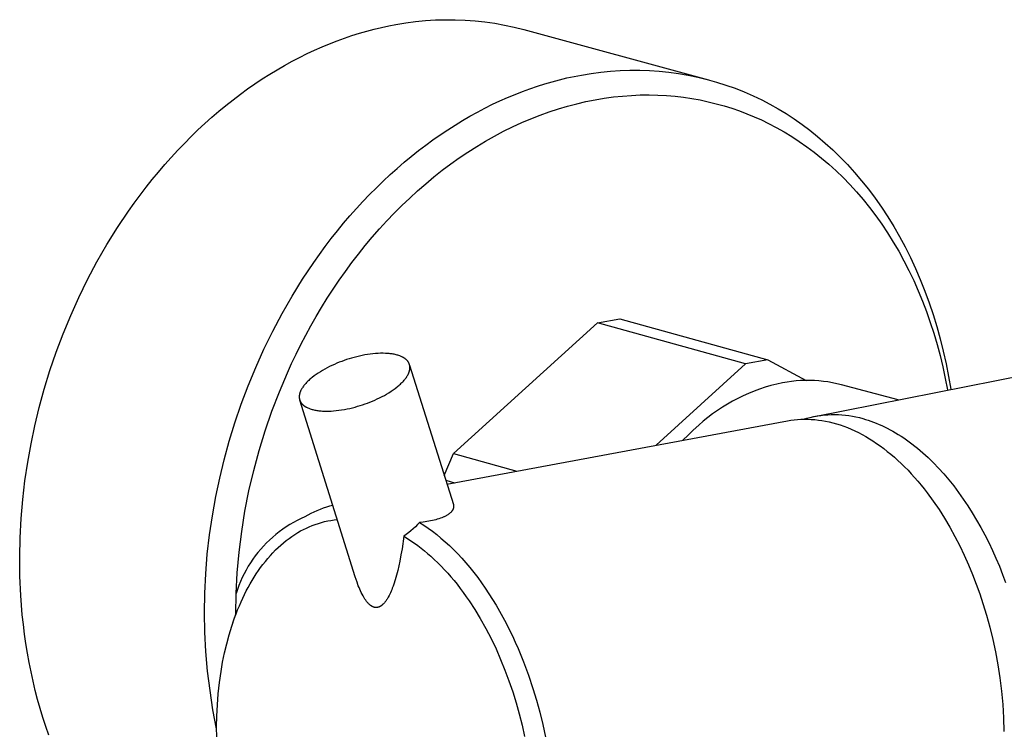
# Model space of a CAD drawing. Units: millimetres. Extents: x -724 to 447, y -1478 to 1497.
# Drawn here: x -724 to -653, y -1255 to -1204 of the extents above; entities that cross this region are included whole.
import ezdxf

# ---------------------------------------------------------------- set-up
doc = ezdxf.new("R2010")
doc.units = ezdxf.units.MM
doc.header["$MEASUREMENT"] = 0
doc.layers.add('Default', color=7, linetype='Continuous', true_color=0x000000)

msp = doc.modelspace()

# ---------------------------------------------------------------- linework, layer by layer
at = {"layer": 'Default', "color": 7, "true_color": 0xffffff}
for p, q in [((-695.841, -1203.933), (-695.132, -1203.839)), ((-695.132, -1203.839), (-694.42, -1203.77)), ((-694.42, -1203.77), (-693.706, -1203.725)), ((-693.706, -1203.725), (-692.992, -1203.704)), ((-692.992, -1203.704), (-692.277, -1203.708)), ((-692.277, -1203.708), (-691.562, -1203.736)), ((-691.562, -1203.736), (-690.849, -1203.789)), ((-690.849, -1203.789), (-690.138, -1203.866)), ((-690.138, -1203.866), (-689.43, -1203.967)), ((-699.182, -1204.683), (-698.649, -1204.529)), ((-698.649, -1204.529), (-698.119, -1204.389)), ((-698.119, -1204.389), (-697.592, -1204.263)), ((-697.592, -1204.263), (-697.067, -1204.151)), ((-697.067, -1204.151), (-696.546, -1204.051)), ((-696.546, -1204.051), (-695.841, -1203.933)), ((-689.43, -1203.967), (-688.726, -1204.093)), ((-688.726, -1204.093), (-688.027, -1204.242)), ((-688.027, -1204.242), (-687.333, -1204.415)), ((-687.333, -1204.415), (-674.028, -1208.031)), ((-701.33, -1205.437), (-700.791, -1205.227)), ((-700.791, -1205.227), (-700.253, -1205.031)), ((-700.253, -1205.031), (-699.717, -1204.85)), ((-699.717, -1204.85), (-699.182, -1204.683)), ((-702.95, -1206.153), (-702.41, -1205.9)), ((-702.41, -1205.9), (-701.87, -1205.661)), ((-701.87, -1205.661), (-701.33, -1205.437)), ((-704.568, -1206.999), (-704.03, -1206.702)), ((-704.03, -1206.702), (-703.49, -1206.42)), ((-703.49, -1206.42), (-702.95, -1206.153)), ((-705.641, -1207.635), (-705.105, -1207.31)), ((-705.105, -1207.31), (-704.568, -1206.999)), ((-681.788, -1207.48), (-681.089, -1207.408)), ((-681.089, -1207.408), (-680.388, -1207.361)), ((-680.388, -1207.361), (-679.686, -1207.337)), ((-679.686, -1207.337), (-678.983, -1207.338)), ((-678.983, -1207.338), (-678.281, -1207.363)), ((-678.281, -1207.363), (-677.58, -1207.411)), ((-677.58, -1207.411), (-676.881, -1207.484)), ((-706.705, -1208.329), (-706.174, -1207.975)), ((-706.174, -1207.975), (-705.641, -1207.635)), ((-685.816, -1208.33), (-685.283, -1208.175)), ((-685.283, -1208.175), (-684.752, -1208.035)), ((-684.752, -1208.035), (-684.224, -1207.908)), ((-684.224, -1207.908), (-683.698, -1207.794)), ((-683.698, -1207.794), (-683.176, -1207.694)), ((-683.176, -1207.694), (-682.484, -1207.575)), ((-682.484, -1207.575), (-681.788, -1207.48)), ((-676.881, -1207.484), (-676.185, -1207.58)), ((-676.185, -1207.58), (-675.493, -1207.701)), ((-675.493, -1207.701), (-674.805, -1207.844)), ((-674.805, -1207.844), (-674.123, -1208.012)), ((-674.123, -1208.012), (-673.446, -1208.202)), ((-707.757, -1209.08), (-707.232, -1208.698)), ((-707.232, -1208.698), (-706.705, -1208.329)), ((-687.967, -1209.089), (-687.428, -1208.878)), ((-687.428, -1208.878), (-686.889, -1208.681)), ((-686.889, -1208.681), (-686.352, -1208.498)), ((-686.352, -1208.498), (-685.816, -1208.33)), ((-673.446, -1208.202), (-672.777, -1208.416)), ((-672.777, -1208.416), (-672.115, -1208.652)), ((-672.115, -1208.652), (-671.462, -1208.911)), ((-708.795, -1209.886), (-708.278, -1209.476)), ((-708.278, -1209.476), (-707.757, -1209.08)), ((-689.59, -1209.809), (-689.049, -1209.554)), ((-689.049, -1209.554), (-688.508, -1209.314)), ((-688.508, -1209.314), (-687.967, -1209.089)), ((-682.852, -1209.608), (-682.193, -1209.476)), ((-682.193, -1209.476), (-681.535, -1209.366)), ((-681.535, -1209.366), (-680.881, -1209.277)), ((-680.881, -1209.277), (-680.23, -1209.209)), ((-680.23, -1209.209), (-679.584, -1209.161)), ((-679.584, -1209.161), (-678.942, -1209.135)), ((-678.942, -1209.135), (-678.306, -1209.128)), ((-678.306, -1209.128), (-677.676, -1209.142)), ((-677.676, -1209.142), (-677.052, -1209.175)), ((-677.052, -1209.175), (-676.435, -1209.227)), ((-676.435, -1209.227), (-675.825, -1209.298)), ((-675.825, -1209.298), (-675.223, -1209.387)), ((-675.223, -1209.387), (-674.629, -1209.494)), ((-674.629, -1209.494), (-674.043, -1209.619)), ((-671.462, -1208.911), (-670.818, -1209.192)), ((-670.818, -1209.192), (-670.184, -1209.495)), ((-670.184, -1209.495), (-669.598, -1209.801)), ((-709.815, -1210.746), (-709.307, -1210.31)), ((-709.307, -1210.31), (-708.795, -1209.886)), ((-690.671, -1210.362), (-690.131, -1210.078)), ((-690.131, -1210.078), (-689.59, -1209.809)), ((-685.503, -1210.349), (-684.84, -1210.132)), ((-684.84, -1210.132), (-684.177, -1209.936)), ((-684.177, -1209.936), (-683.514, -1209.761)), ((-683.514, -1209.761), (-682.852, -1209.608)), ((-674.043, -1209.619), (-673.467, -1209.761)), ((-673.467, -1209.761), (-672.899, -1209.919)), ((-672.899, -1209.919), (-672.341, -1210.093)), ((-672.341, -1210.093), (-671.793, -1210.282)), ((-671.793, -1210.282), (-671.255, -1210.486)), ((-669.598, -1209.801), (-669.014, -1210.13)), ((-669.014, -1210.13), (-668.434, -1210.482)), ((-710.317, -1211.196), (-709.815, -1210.746)), ((-692.285, -1211.3), (-691.749, -1210.973)), ((-691.749, -1210.973), (-691.211, -1210.66)), ((-691.211, -1210.66), (-690.671, -1210.362)), ((-687.485, -1211.13), (-686.826, -1210.849)), ((-686.826, -1210.849), (-686.165, -1210.588)), ((-686.165, -1210.588), (-685.503, -1210.349)), ((-671.255, -1210.486), (-670.727, -1210.705)), ((-670.727, -1210.705), (-670.209, -1210.937)), ((-670.209, -1210.937), (-669.702, -1211.182)), ((-668.434, -1210.482), (-667.858, -1210.858)), ((-667.858, -1210.858), (-667.287, -1211.257)), ((-711.305, -1212.134), (-710.814, -1211.659)), ((-710.814, -1211.659), (-710.317, -1211.196)), ((-693.35, -1211.997), (-692.819, -1211.641)), ((-692.819, -1211.641), (-692.285, -1211.3)), ((-688.793, -1211.755), (-688.141, -1211.432)), ((-688.141, -1211.432), (-687.485, -1211.13)), ((-669.702, -1211.182), (-669.141, -1211.475)), ((-669.141, -1211.475), (-668.583, -1211.79)), ((-667.287, -1211.257), (-666.722, -1211.68)), ((-666.722, -1211.68), (-666.163, -1212.128)), ((-711.789, -1212.622), (-711.305, -1212.134)), ((-694.404, -1212.752), (-693.879, -1212.368)), ((-693.879, -1212.368), (-693.35, -1211.997)), ((-690.085, -1212.462), (-689.441, -1212.099)), ((-689.441, -1212.099), (-688.793, -1211.755)), ((-668.583, -1211.79), (-668.03, -1212.125)), ((-668.03, -1212.125), (-667.481, -1212.483)), ((-666.163, -1212.128), (-665.612, -1212.599)), ((-712.738, -1213.633), (-712.267, -1213.122)), ((-712.267, -1213.122), (-711.789, -1212.622)), ((-695.444, -1213.562), (-694.926, -1213.15)), ((-694.926, -1213.15), (-694.404, -1212.752)), ((-691.354, -1213.248), (-690.723, -1212.845)), ((-690.723, -1212.845), (-690.085, -1212.462)), ((-667.481, -1212.483), (-666.938, -1212.862)), ((-666.938, -1212.862), (-666.402, -1213.263)), ((-665.612, -1212.599), (-665.069, -1213.095)), ((-665.069, -1213.095), (-664.534, -1213.614)), ((-713.201, -1214.156), (-712.738, -1213.633)), ((-695.957, -1213.988), (-695.444, -1213.562)), ((-692.597, -1214.109), (-691.979, -1213.669)), ((-691.979, -1213.669), (-691.354, -1213.248)), ((-666.402, -1213.263), (-665.872, -1213.686)), ((-665.872, -1213.686), (-665.351, -1214.131)), ((-664.534, -1213.614), (-664.009, -1214.158)), ((-713.657, -1214.689), (-713.201, -1214.156)), ((-696.969, -1214.879), (-696.465, -1214.427)), ((-696.465, -1214.427), (-695.957, -1213.988)), ((-693.808, -1215.042), (-693.207, -1214.567)), ((-693.207, -1214.567), (-692.597, -1214.109)), ((-665.351, -1214.131), (-664.837, -1214.597)), ((-664.009, -1214.158), (-663.495, -1214.726)), ((-714.545, -1215.788), (-714.105, -1215.234)), ((-714.105, -1215.234), (-713.657, -1214.689)), ((-697.466, -1215.344), (-696.969, -1214.879)), ((-694.4, -1215.533), (-693.808, -1215.042)), ((-664.837, -1214.597), (-664.333, -1215.085)), ((-664.333, -1215.085), (-663.839, -1215.595)), ((-663.495, -1214.726), (-662.993, -1215.317)), ((-714.976, -1216.352), (-714.545, -1215.788)), ((-698.443, -1216.312), (-697.958, -1215.822)), ((-697.958, -1215.822), (-697.466, -1215.344)), ((-694.983, -1216.041), (-694.4, -1215.533)), ((-663.839, -1215.595), (-663.355, -1216.126)), ((-662.993, -1215.317), (-662.502, -1215.932)), ((-662.502, -1215.932), (-662.025, -1216.57)), ((-715.398, -1216.926), (-714.976, -1216.352)), ((-698.922, -1216.814), (-698.443, -1216.312)), ((-696.118, -1217.102), (-695.556, -1216.564)), ((-695.556, -1216.564), (-694.983, -1216.041)), ((-663.355, -1216.126), (-662.883, -1216.678)), ((-662.883, -1216.678), (-662.422, -1217.25)), ((-662.025, -1216.57), (-661.561, -1217.231)), ((-715.812, -1217.509), (-715.398, -1216.926)), ((-699.858, -1217.853), (-699.394, -1217.328)), ((-699.394, -1217.328), (-698.922, -1216.814)), ((-696.669, -1217.654), (-696.118, -1217.102)), ((-662.422, -1217.25), (-661.974, -1217.842)), ((-661.561, -1217.231), (-661.112, -1217.914)), ((-716.61, -1218.699), (-715.812, -1217.509)), ((-700.315, -1218.389), (-699.858, -1217.853)), ((-697.208, -1218.22), (-696.669, -1217.654)), ((-661.974, -1217.842), (-661.539, -1218.455)), ((-661.112, -1217.914), (-660.678, -1218.62)), ((-717.368, -1219.92), (-716.61, -1218.699)), ((-700.764, -1218.936), (-700.315, -1218.389)), ((-698.252, -1219.389), (-697.736, -1218.798)), ((-697.736, -1218.798), (-697.208, -1218.22)), ((-661.539, -1218.455), (-661.118, -1219.086)), ((-660.678, -1218.62), (-660.261, -1219.346)), ((-701.636, -1220.06), (-701.204, -1219.493)), ((-701.204, -1219.493), (-700.764, -1218.936)), ((-698.755, -1219.99), (-698.252, -1219.389)), ((-661.118, -1219.086), (-660.712, -1219.737)), ((-660.261, -1219.346), (-659.86, -1220.093)), ((-718.086, -1221.168), (-717.368, -1219.92)), ((-702.059, -1220.636), (-701.636, -1220.06)), ((-699.245, -1220.602), (-698.755, -1219.99)), ((-660.712, -1219.737), (-660.32, -1220.405)), ((-659.86, -1220.093), (-659.477, -1220.86)), ((-702.473, -1221.222), (-702.059, -1220.636)), ((-699.722, -1221.224), (-699.245, -1220.602)), ((-660.32, -1220.405), (-659.945, -1221.091)), ((-659.477, -1220.86), (-659.112, -1221.646)), ((-718.762, -1222.44), (-718.086, -1221.168)), ((-703.272, -1222.418), (-702.473, -1221.222)), ((-700.186, -1221.855), (-699.722, -1221.224)), ((-659.945, -1221.091), (-659.585, -1221.794)), ((-659.112, -1221.646), (-658.765, -1222.451)), ((-700.636, -1222.494), (-700.186, -1221.855)), ((-659.585, -1221.794), (-659.242, -1222.513)), ((-719.394, -1223.73), (-718.762, -1222.44)), ((-704.032, -1223.644), (-703.272, -1222.418)), ((-701.073, -1223.141), (-700.636, -1222.494)), ((-659.242, -1222.513), (-658.916, -1223.248)), ((-658.765, -1222.451), (-658.438, -1223.273)), ((-719.982, -1225.036), (-719.394, -1223.73)), ((-704.752, -1224.898), (-704.032, -1223.644)), ((-701.496, -1223.795), (-701.073, -1223.141)), ((-658.916, -1223.248), (-658.607, -1223.997)), ((-658.438, -1223.273), (-658.131, -1224.111)), ((-702.299, -1225.119), (-701.905, -1224.454)), ((-701.905, -1224.454), (-701.496, -1223.795)), ((-658.607, -1223.997), (-658.316, -1224.759)), ((-658.131, -1224.111), (-657.844, -1224.965)), ((-720.525, -1226.354), (-719.982, -1225.036)), ((-705.428, -1226.175), (-704.752, -1224.898)), ((-702.68, -1225.788), (-702.299, -1225.119)), ((-658.316, -1224.759), (-658.044, -1225.535)), ((-657.844, -1224.965), (-657.578, -1225.834)), ((-703.046, -1226.461), (-702.68, -1225.788)), ((-682.013, -1225.567), (-692.388, -1234.976)), ((-682.013, -1225.567), (-680.417, -1225.274)), ((-671.355, -1228.53), (-682.013, -1225.567)), ((-680.417, -1225.274), (-669.757, -1228.234)), ((-658.044, -1225.535), (-657.789, -1226.322)), ((-657.578, -1225.834), (-657.333, -1226.717)), ((-721.023, -1227.679), (-720.525, -1226.354)), ((-706.062, -1227.471), (-705.428, -1226.175)), ((-703.398, -1227.138), (-703.046, -1226.461)), ((-657.789, -1226.322), (-657.554, -1227.121)), ((-703.736, -1227.816), (-703.398, -1227.138)), ((-657.554, -1227.121), (-657.337, -1227.929)), ((-657.333, -1226.717), (-657.11, -1227.612)), ((-721.476, -1229.009), (-721.023, -1227.679)), ((-706.651, -1228.783), (-706.062, -1227.471)), ((-704.06, -1228.497), (-703.736, -1227.816)), ((-699.368, -1228.008), (-699.557, -1228.057)), ((-699.176, -1227.963), (-699.368, -1228.008)), ((-698.983, -1227.921), (-699.176, -1227.963)), ((-698.789, -1227.884), (-698.983, -1227.921)), ((-698.594, -1227.851), (-698.789, -1227.884)), ((-698.401, -1227.823), (-698.594, -1227.851)), ((-698.208, -1227.8), (-698.401, -1227.823)), ((-698.018, -1227.783), (-698.208, -1227.8)), ((-697.831, -1227.77), (-698.018, -1227.783)), ((-697.647, -1227.763), (-697.831, -1227.77)), ((-697.468, -1227.761), (-697.647, -1227.763)), ((-697.294, -1227.765), (-697.468, -1227.761)), ((-697.209, -1227.769), (-697.294, -1227.765)), ((-697.126, -1227.775), (-697.209, -1227.769)), ((-697.045, -1227.782), (-697.126, -1227.775)), ((-696.965, -1227.79), (-697.045, -1227.782)), ((-696.887, -1227.8), (-696.965, -1227.79)), ((-696.811, -1227.811), (-696.887, -1227.8)), ((-696.737, -1227.823), (-696.811, -1227.811)), ((-696.665, -1227.836), (-696.737, -1227.823)), ((-696.595, -1227.851), (-696.665, -1227.836)), ((-696.527, -1227.867), (-696.595, -1227.851)), ((-696.461, -1227.885), (-696.527, -1227.867)), ((-696.398, -1227.903), (-696.461, -1227.885)), ((-696.336, -1227.923), (-696.398, -1227.903)), ((-696.277, -1227.944), (-696.336, -1227.923)), ((-696.22, -1227.966), (-696.277, -1227.944)), ((-696.166, -1227.988), (-696.22, -1227.966)), ((-696.114, -1228.012), (-696.166, -1227.988)), ((-696.064, -1228.037), (-696.114, -1228.012)), ((-696.04, -1228.05), (-696.064, -1228.037)), ((-657.337, -1227.929), (-657.14, -1228.747)), ((-657.11, -1227.612), (-656.908, -1228.518)), ((-704.37, -1229.179), (-704.06, -1228.497)), ((-701.328, -1228.72), (-701.499, -1228.807)), ((-701.155, -1228.637), (-701.328, -1228.72)), ((-700.98, -1228.558), (-701.155, -1228.637)), ((-700.805, -1228.482), (-700.98, -1228.558)), ((-700.629, -1228.411), (-700.805, -1228.482)), ((-700.455, -1228.344), (-700.629, -1228.411)), ((-700.281, -1228.281), (-700.455, -1228.344)), ((-700.106, -1228.221), (-700.281, -1228.281)), ((-699.927, -1228.164), (-700.106, -1228.221)), ((-699.743, -1228.109), (-699.927, -1228.164)), ((-699.557, -1228.057), (-699.743, -1228.109)), ((-696.017, -1228.063), (-696.04, -1228.05)), ((-695.994, -1228.077), (-696.017, -1228.063)), ((-695.972, -1228.09), (-695.994, -1228.077)), ((-695.95, -1228.104), (-695.972, -1228.09)), ((-695.929, -1228.118), (-695.95, -1228.104)), ((-695.909, -1228.132), (-695.929, -1228.118)), ((-695.889, -1228.146), (-695.909, -1228.132)), ((-695.87, -1228.161), (-695.889, -1228.146)), ((-695.851, -1228.176), (-695.87, -1228.161)), ((-695.833, -1228.191), (-695.851, -1228.176)), ((-695.815, -1228.206), (-695.833, -1228.191)), ((-695.798, -1228.221), (-695.815, -1228.206)), ((-695.782, -1228.236), (-695.798, -1228.221)), ((-695.766, -1228.252), (-695.782, -1228.236)), ((-695.751, -1228.268), (-695.766, -1228.252)), ((-695.736, -1228.284), (-695.751, -1228.268)), ((-695.722, -1228.3), (-695.736, -1228.284)), ((-695.709, -1228.316), (-695.722, -1228.3)), ((-695.696, -1228.332), (-695.709, -1228.316)), ((-695.683, -1228.349), (-695.696, -1228.332)), ((-695.672, -1228.365), (-695.683, -1228.349)), ((-695.66, -1228.382), (-695.672, -1228.365)), ((-695.649, -1228.399), (-695.66, -1228.382)), ((-695.639, -1228.416), (-695.649, -1228.399)), ((-695.63, -1228.433), (-695.639, -1228.416)), ((-695.62, -1228.45), (-695.63, -1228.433)), ((-695.612, -1228.467), (-695.62, -1228.45)), ((-695.604, -1228.485), (-695.612, -1228.467)), ((-695.596, -1228.502), (-695.604, -1228.485)), ((-695.589, -1228.52), (-695.596, -1228.502)), ((-695.582, -1228.538), (-695.589, -1228.52)), ((-695.575, -1228.557), (-695.582, -1228.538)), ((-695.57, -1228.575), (-695.575, -1228.557)), ((-695.564, -1228.594), (-695.57, -1228.575)), ((-695.559, -1228.613), (-695.564, -1228.594)), ((-695.555, -1228.633), (-695.559, -1228.613)), ((-695.558, -1228.613), (-692.409, -1238.675)), ((-695.551, -1228.652), (-695.555, -1228.633)), ((-695.548, -1228.672), (-695.551, -1228.652)), ((-695.545, -1228.692), (-695.548, -1228.672)), ((-695.542, -1228.713), (-695.545, -1228.692)), ((-695.541, -1228.733), (-695.542, -1228.713)), ((-695.539, -1228.754), (-695.541, -1228.733)), ((-695.539, -1228.775), (-695.539, -1228.754)), ((-677.805, -1234.394), (-671.355, -1228.53)), ((-669.757, -1228.234), (-671.355, -1228.53)), ((-669.757, -1228.234), (-666.984, -1229.722)), ((-657.14, -1228.747), (-656.961, -1229.573)), ((-656.908, -1228.518), (-656.728, -1229.435)), ((-721.883, -1230.339), (-721.476, -1229.009)), ((-707.195, -1230.106), (-706.651, -1228.783)), ((-704.947, -1230.544), (-704.37, -1229.179)), ((-702.442, -1229.393), (-702.578, -1229.499)), ((-702.299, -1229.289), (-702.442, -1229.393)), ((-702.149, -1229.188), (-702.299, -1229.289)), ((-701.993, -1229.088), (-702.149, -1229.188)), ((-701.833, -1228.991), (-701.993, -1229.088)), ((-701.668, -1228.898), (-701.833, -1228.991)), ((-701.499, -1228.807), (-701.668, -1228.898)), ((-695.797, -1229.496), (-695.762, -1229.443)), ((-695.762, -1229.443), (-695.73, -1229.391)), ((-695.73, -1229.391), (-695.7, -1229.34)), ((-695.7, -1229.34), (-695.673, -1229.289)), ((-695.673, -1229.289), (-695.66, -1229.264)), ((-695.66, -1229.264), (-695.648, -1229.239)), ((-695.648, -1229.239), (-695.637, -1229.214)), ((-695.637, -1229.214), (-695.626, -1229.189)), ((-695.626, -1229.189), (-695.616, -1229.164)), ((-695.616, -1229.164), (-695.607, -1229.14)), ((-695.607, -1229.14), (-695.598, -1229.116)), ((-695.598, -1229.116), (-695.59, -1229.092)), ((-695.59, -1229.092), (-695.582, -1229.068)), ((-695.582, -1229.068), (-695.575, -1229.044)), ((-695.575, -1229.044), (-695.569, -1229.02)), ((-695.569, -1229.02), (-695.563, -1228.997)), ((-695.563, -1228.997), (-695.558, -1228.974)), ((-695.558, -1228.974), (-695.554, -1228.951)), ((-695.554, -1228.951), (-695.55, -1228.928)), ((-695.55, -1228.928), (-695.546, -1228.906)), ((-695.546, -1228.906), (-695.544, -1228.883)), ((-695.544, -1228.883), (-695.542, -1228.861)), ((-695.542, -1228.861), (-695.54, -1228.839)), ((-695.54, -1228.839), (-695.539, -1228.818)), ((-695.539, -1228.796), (-695.539, -1228.775)), ((-695.539, -1228.818), (-695.539, -1228.796)), ((-666.377, -1232.309), (-650.339, -1229.132)), ((-656.728, -1229.435), (-656.57, -1230.36)), ((-707.694, -1231.438), (-707.195, -1230.106)), ((-703.214, -1230.142), (-703.252, -1230.195)), ((-703.174, -1230.089), (-703.214, -1230.142)), ((-703.132, -1230.036), (-703.174, -1230.089)), ((-703.087, -1229.982), (-703.132, -1230.036)), ((-703.04, -1229.928), (-703.087, -1229.982)), ((-702.99, -1229.874), (-703.04, -1229.928)), ((-702.938, -1229.821), (-702.99, -1229.874)), ((-702.883, -1229.767), (-702.938, -1229.821)), ((-702.826, -1229.713), (-702.883, -1229.767)), ((-702.767, -1229.659), (-702.826, -1229.713)), ((-702.706, -1229.605), (-702.767, -1229.659)), ((-702.643, -1229.552), (-702.706, -1229.605)), ((-702.578, -1229.499), (-702.643, -1229.552)), ((-696.469, -1230.192), (-696.404, -1230.139)), ((-696.404, -1230.139), (-696.341, -1230.086)), ((-696.341, -1230.086), (-696.28, -1230.032)), ((-696.28, -1230.032), (-696.221, -1229.978)), ((-696.221, -1229.978), (-696.164, -1229.924)), ((-696.164, -1229.924), (-696.11, -1229.87)), ((-696.11, -1229.87), (-696.058, -1229.816)), ((-696.058, -1229.816), (-696.008, -1229.762)), ((-696.008, -1229.762), (-695.961, -1229.708)), ((-695.961, -1229.708), (-695.916, -1229.655)), ((-695.916, -1229.655), (-695.874, -1229.601)), ((-695.874, -1229.601), (-695.834, -1229.548)), ((-695.834, -1229.548), (-695.797, -1229.496)), ((-669.523, -1230.092), (-669.933, -1230.212)), ((-669.109, -1229.985), (-669.523, -1230.092)), ((-668.691, -1229.893), (-669.109, -1229.985)), ((-668.367, -1229.836), (-668.691, -1229.893)), ((-668.041, -1229.791), (-668.367, -1229.836)), ((-667.713, -1229.757), (-668.041, -1229.791)), ((-667.385, -1229.734), (-667.713, -1229.757)), ((-667.056, -1229.722), (-667.385, -1229.734)), ((-666.727, -1229.722), (-667.056, -1229.722)), ((-666.398, -1229.732), (-666.727, -1229.722)), ((-666.069, -1229.754), (-666.398, -1229.732)), ((-665.741, -1229.787), (-666.069, -1229.754)), ((-665.415, -1229.831), (-665.741, -1229.787)), ((-665.091, -1229.886), (-665.415, -1229.831)), ((-664.768, -1229.952), (-665.091, -1229.886)), ((-664.448, -1230.029), (-664.768, -1229.952)), ((-660.35, -1231.109), (-664.448, -1230.029)), ((-656.961, -1229.573), (-656.802, -1230.406)), ((-722.247, -1231.667), (-721.883, -1230.339)), ((-705.483, -1231.938), (-704.947, -1230.544)), ((-703.511, -1230.851), (-703.512, -1230.873)), ((-703.512, -1230.873), (-703.512, -1230.894)), ((-703.509, -1230.829), (-703.511, -1230.851)), ((-703.507, -1230.807), (-703.509, -1230.829)), ((-703.504, -1230.785), (-703.507, -1230.807)), ((-703.501, -1230.762), (-703.504, -1230.785)), ((-703.497, -1230.739), (-703.501, -1230.762)), ((-703.492, -1230.716), (-703.497, -1230.739)), ((-703.487, -1230.693), (-703.492, -1230.716)), ((-703.481, -1230.67), (-703.487, -1230.693)), ((-703.475, -1230.646), (-703.481, -1230.67)), ((-703.468, -1230.622), (-703.475, -1230.646)), ((-703.46, -1230.599), (-703.468, -1230.622)), ((-703.452, -1230.574), (-703.46, -1230.599)), ((-703.443, -1230.55), (-703.452, -1230.574)), ((-703.433, -1230.526), (-703.443, -1230.55)), ((-703.423, -1230.501), (-703.433, -1230.526)), ((-703.412, -1230.476), (-703.423, -1230.501)), ((-703.401, -1230.451), (-703.412, -1230.476)), ((-703.389, -1230.426), (-703.401, -1230.451)), ((-703.376, -1230.401), (-703.389, -1230.426)), ((-703.349, -1230.35), (-703.376, -1230.401)), ((-703.319, -1230.299), (-703.349, -1230.35)), ((-703.287, -1230.247), (-703.319, -1230.299)), ((-703.252, -1230.195), (-703.287, -1230.247)), ((-697.72, -1230.972), (-697.548, -1230.885)), ((-697.548, -1230.885), (-697.38, -1230.795)), ((-697.38, -1230.795), (-697.215, -1230.701)), ((-697.215, -1230.701), (-697.054, -1230.604)), ((-697.054, -1230.604), (-696.898, -1230.504)), ((-696.898, -1230.504), (-696.749, -1230.402)), ((-696.749, -1230.402), (-696.605, -1230.298)), ((-696.605, -1230.298), (-696.469, -1230.192)), ((-671.529, -1230.827), (-671.913, -1231.014)), ((-671.138, -1230.654), (-671.529, -1230.827)), ((-670.741, -1230.493), (-671.138, -1230.654)), ((-670.34, -1230.346), (-670.741, -1230.493)), ((-669.933, -1230.212), (-670.34, -1230.346)), ((-708.148, -1232.773), (-707.694, -1231.438)), ((-703.512, -1230.894), (-703.512, -1230.915)), ((-703.512, -1230.915), (-703.512, -1230.937)), ((-703.512, -1230.937), (-703.511, -1230.957)), ((-703.511, -1230.957), (-703.509, -1230.978)), ((-703.509, -1230.978), (-703.507, -1230.998)), ((-703.507, -1230.998), (-703.504, -1231.018)), ((-703.504, -1231.018), (-703.501, -1231.038)), ((-703.501, -1231.038), (-703.497, -1231.058)), ((-703.497, -1231.058), (-703.492, -1231.077)), ((-703.492, -1231.077), (-703.488, -1231.096)), ((-703.488, -1231.096), (-703.482, -1231.115)), ((-703.482, -1231.115), (-703.477, -1231.134)), ((-703.477, -1231.134), (-703.47, -1231.152)), ((-699.482, -1243.871), (-703.471, -1231.153)), ((-703.47, -1231.152), (-703.464, -1231.171)), ((-703.464, -1231.171), (-703.456, -1231.188)), ((-703.456, -1231.188), (-703.449, -1231.206)), ((-703.449, -1231.206), (-703.441, -1231.224)), ((-703.441, -1231.224), (-703.432, -1231.241)), ((-703.432, -1231.241), (-703.423, -1231.258)), ((-703.423, -1231.258), (-703.413, -1231.275)), ((-703.413, -1231.275), (-703.403, -1231.292)), ((-703.403, -1231.292), (-703.393, -1231.309)), ((-703.393, -1231.309), (-703.381, -1231.326)), ((-703.381, -1231.326), (-703.37, -1231.342)), ((-703.37, -1231.342), (-703.357, -1231.359)), ((-703.357, -1231.359), (-703.344, -1231.375)), ((-703.344, -1231.375), (-703.331, -1231.391)), ((-703.331, -1231.391), (-703.317, -1231.408)), ((-703.317, -1231.408), (-703.302, -1231.424)), ((-703.302, -1231.424), (-703.287, -1231.439)), ((-703.287, -1231.439), (-703.272, -1231.455)), ((-703.272, -1231.455), (-703.255, -1231.471)), ((-703.255, -1231.471), (-703.238, -1231.486)), ((-703.238, -1231.486), (-703.221, -1231.501)), ((-703.221, -1231.501), (-703.203, -1231.516)), ((-703.203, -1231.516), (-703.184, -1231.531)), ((-703.184, -1231.531), (-703.165, -1231.545)), ((-703.165, -1231.545), (-703.145, -1231.56)), ((-703.145, -1231.56), (-703.125, -1231.574)), ((-703.125, -1231.574), (-703.104, -1231.588)), ((-703.104, -1231.588), (-703.082, -1231.602)), ((-699.494, -1231.637), (-699.307, -1231.585)), ((-699.307, -1231.585), (-699.124, -1231.53)), ((-699.124, -1231.53), (-698.944, -1231.472)), ((-698.944, -1231.472), (-698.769, -1231.412)), ((-698.769, -1231.412), (-698.595, -1231.349)), ((-698.595, -1231.349), (-698.42, -1231.282)), ((-698.42, -1231.282), (-698.244, -1231.211)), ((-698.244, -1231.211), (-698.068, -1231.135)), ((-698.068, -1231.135), (-697.893, -1231.056)), ((-697.893, -1231.056), (-697.72, -1230.972)), ((-672.664, -1231.425), (-673.028, -1231.649)), ((-672.292, -1231.213), (-672.664, -1231.425)), ((-671.913, -1231.014), (-672.292, -1231.213)), ((-722.565, -1232.988), (-722.247, -1231.667)), ((-705.97, -1233.35), (-705.483, -1231.938)), ((-703.082, -1231.602), (-703.06, -1231.615)), ((-703.06, -1231.615), (-703.038, -1231.629)), ((-703.038, -1231.629), (-703.014, -1231.642)), ((-703.014, -1231.642), (-702.99, -1231.655)), ((-702.99, -1231.655), (-702.941, -1231.68)), ((-702.941, -1231.68), (-702.889, -1231.704)), ((-702.889, -1231.704), (-702.834, -1231.727)), ((-702.834, -1231.727), (-702.778, -1231.749)), ((-702.778, -1231.749), (-702.719, -1231.77)), ((-702.719, -1231.77), (-702.657, -1231.79)), ((-702.657, -1231.79), (-702.594, -1231.808)), ((-702.594, -1231.808), (-702.528, -1231.826)), ((-702.528, -1231.826), (-702.46, -1231.842)), ((-702.46, -1231.842), (-702.39, -1231.857)), ((-702.39, -1231.857), (-702.318, -1231.87)), ((-702.318, -1231.87), (-702.244, -1231.883)), ((-702.244, -1231.883), (-702.168, -1231.894)), ((-702.168, -1231.894), (-702.09, -1231.904)), ((-702.09, -1231.904), (-702.01, -1231.912)), ((-702.01, -1231.912), (-701.929, -1231.919)), ((-701.929, -1231.919), (-701.845, -1231.924)), ((-701.845, -1231.924), (-701.761, -1231.929)), ((-701.761, -1231.929), (-701.587, -1231.933)), ((-701.587, -1231.933), (-701.407, -1231.931)), ((-701.407, -1231.931), (-701.224, -1231.924)), ((-701.224, -1231.924), (-701.036, -1231.912)), ((-701.036, -1231.912), (-700.846, -1231.894)), ((-700.846, -1231.894), (-700.653, -1231.871)), ((-700.653, -1231.871), (-700.459, -1231.843)), ((-700.459, -1231.843), (-700.264, -1231.81)), ((-700.264, -1231.81), (-700.07, -1231.773)), ((-700.07, -1231.773), (-699.876, -1231.732)), ((-699.876, -1231.732), (-699.684, -1231.686)), ((-699.684, -1231.686), (-699.494, -1231.637)), ((-673.733, -1232.132), (-674.074, -1232.392)), ((-673.385, -1231.885), (-673.733, -1232.132)), ((-673.028, -1231.649), (-673.385, -1231.885)), ((-666.44, -1232.324), (-666.189, -1232.278)), ((-666.189, -1232.278), (-665.937, -1232.24)), ((-665.937, -1232.24), (-665.684, -1232.21)), ((-665.684, -1232.21), (-665.43, -1232.19)), ((-665.43, -1232.19), (-665.176, -1232.178)), ((-665.176, -1232.178), (-664.921, -1232.175)), ((-664.921, -1232.175), (-664.666, -1232.181)), ((-664.666, -1232.181), (-664.411, -1232.196)), ((-664.411, -1232.196), (-664.158, -1232.22)), ((-664.158, -1232.22), (-663.905, -1232.252)), ((-663.905, -1232.252), (-663.653, -1232.293)), ((-663.653, -1232.293), (-663.403, -1232.343)), ((-722.841, -1234.301), (-722.565, -1232.988)), ((-708.557, -1234.109), (-708.148, -1232.773)), ((-692.873, -1237.194), (-668.33, -1232.634)), ((-674.727, -1232.943), (-675.118, -1233.294)), ((-674.405, -1232.662), (-674.727, -1232.943)), ((-674.074, -1232.392), (-674.405, -1232.662)), ((-668.33, -1232.634), (-668.093, -1232.594)), ((-668.093, -1232.594), (-667.853, -1232.562)), ((-667.853, -1232.562), (-667.611, -1232.538)), ((-667.611, -1232.538), (-667.366, -1232.523)), ((-667.366, -1232.523), (-667.118, -1232.515)), ((-667.18, -1232.516), (-666.935, -1232.444)), ((-667.118, -1232.515), (-666.868, -1232.517)), ((-666.935, -1232.444), (-666.689, -1232.38)), ((-666.868, -1232.517), (-666.617, -1232.526)), ((-666.689, -1232.38), (-666.44, -1232.324)), ((-666.617, -1232.526), (-666.363, -1232.545)), ((-666.363, -1232.545), (-666.107, -1232.573)), ((-666.107, -1232.573), (-665.85, -1232.609)), ((-665.85, -1232.609), (-665.591, -1232.655)), ((-665.591, -1232.655), (-665.331, -1232.709)), ((-665.331, -1232.709), (-665.07, -1232.773)), ((-665.07, -1232.773), (-664.808, -1232.846)), ((-664.808, -1232.846), (-664.545, -1232.928)), ((-664.545, -1232.928), (-664.281, -1233.02)), ((-663.403, -1232.343), (-663.155, -1232.402)), ((-663.155, -1232.402), (-662.909, -1232.469)), ((-662.909, -1232.469), (-662.716, -1232.525)), ((-662.716, -1232.525), (-662.521, -1232.587)), ((-662.521, -1232.587), (-662.326, -1232.653)), ((-662.326, -1232.653), (-662.131, -1232.725)), ((-662.131, -1232.725), (-661.934, -1232.803)), ((-661.934, -1232.803), (-661.737, -1232.885)), ((-661.737, -1232.885), (-661.54, -1232.973)), ((-661.54, -1232.973), (-661.343, -1233.066)), ((-706.408, -1234.777), (-705.97, -1233.35)), ((-675.497, -1233.658), (-675.864, -1234.034)), ((-675.118, -1233.294), (-675.497, -1233.658)), ((-664.281, -1233.02), (-664.017, -1233.121)), ((-664.017, -1233.121), (-663.753, -1233.231)), ((-663.753, -1233.231), (-663.489, -1233.35)), ((-663.489, -1233.35), (-663.225, -1233.479)), ((-663.225, -1233.479), (-662.961, -1233.617)), ((-662.961, -1233.617), (-662.698, -1233.764)), ((-661.343, -1233.066), (-661.145, -1233.165)), ((-661.145, -1233.165), (-660.946, -1233.269)), ((-660.946, -1233.269), (-660.748, -1233.378)), ((-660.748, -1233.378), (-660.55, -1233.493)), ((-660.55, -1233.493), (-660.352, -1233.613)), ((-660.352, -1233.613), (-660.153, -1233.739)), ((-723.077, -1235.619), (-722.841, -1234.301)), ((-708.921, -1235.443), (-708.557, -1234.109)), ((-662.698, -1233.764), (-662.435, -1233.92)), ((-662.435, -1233.92), (-662.174, -1234.085)), ((-662.174, -1234.085), (-661.913, -1234.259)), ((-661.913, -1234.259), (-661.654, -1234.441)), ((-660.153, -1233.739), (-659.956, -1233.869)), ((-659.956, -1233.869), (-659.758, -1234.006)), ((-659.758, -1234.006), (-659.561, -1234.147)), ((-659.561, -1234.147), (-659.364, -1234.294)), ((-659.364, -1234.294), (-659.168, -1234.447)), ((-706.796, -1236.219), (-706.408, -1234.777)), ((-693.066, -1236.577), (-692.388, -1234.976)), ((-692.388, -1234.976), (-687.839, -1236.258)), ((-661.654, -1234.441), (-661.396, -1234.633)), ((-661.396, -1234.633), (-661.14, -1234.833)), ((-661.14, -1234.833), (-660.886, -1235.041)), ((-660.886, -1235.041), (-660.634, -1235.257)), ((-659.168, -1234.447), (-658.972, -1234.604)), ((-658.972, -1234.604), (-658.778, -1234.767)), ((-658.778, -1234.767), (-658.584, -1234.935)), ((-658.584, -1234.935), (-658.199, -1235.286)), ((-723.276, -1236.957), (-723.077, -1235.619)), ((-709.241, -1236.77), (-708.921, -1235.443)), ((-660.634, -1235.257), (-660.384, -1235.482)), ((-660.384, -1235.482), (-660.137, -1235.714)), ((-660.137, -1235.714), (-659.892, -1235.954)), ((-658.199, -1235.286), (-657.819, -1235.657)), ((-657.819, -1235.657), (-657.443, -1236.047)), ((-707.134, -1237.674), (-706.796, -1236.219)), ((-659.892, -1235.954), (-659.65, -1236.201)), ((-659.65, -1236.201), (-659.411, -1236.456)), ((-659.411, -1236.456), (-659.175, -1236.717)), ((-657.443, -1236.047), (-657.074, -1236.457)), ((-657.074, -1236.457), (-656.711, -1236.885)), ((-723.434, -1238.312), (-723.276, -1236.957)), ((-709.517, -1238.088), (-709.241, -1236.77)), ((-692.959, -1236.919), (-692.337, -1237.094)), ((-659.175, -1236.717), (-658.942, -1236.985)), ((-658.942, -1236.985), (-658.713, -1237.26)), ((-658.713, -1237.26), (-658.487, -1237.541)), ((-656.711, -1236.885), (-656.355, -1237.33)), ((-707.422, -1239.139), (-707.134, -1237.674)), ((-658.487, -1237.541), (-658.265, -1237.828)), ((-658.265, -1237.828), (-657.832, -1238.419)), ((-656.355, -1237.33), (-656.007, -1237.792)), ((-656.007, -1237.792), (-655.668, -1238.27)), ((-723.552, -1239.681), (-723.434, -1238.312)), ((-709.77, -1239.471), (-709.517, -1238.088)), ((-692.409, -1238.675), (-692.405, -1238.688)), ((-692.405, -1238.688), (-692.402, -1238.702)), ((-657.832, -1238.419), (-657.415, -1239.031)), ((-655.668, -1238.27), (-655.337, -1238.762)), ((-707.659, -1240.613), (-707.422, -1239.139)), ((-702.678, -1239.324), (-702.892, -1239.439)), ((-702.461, -1239.217), (-702.678, -1239.324)), ((-702.24, -1239.118), (-702.461, -1239.217)), ((-702.016, -1239.025), (-702.24, -1239.118)), ((-701.789, -1238.941), (-702.016, -1239.025)), ((-701.56, -1238.863), (-701.789, -1238.941)), ((-701.328, -1238.794), (-701.56, -1238.863)), ((-701.094, -1238.732), (-701.328, -1238.794)), ((-692.783, -1239.386), (-692.819, -1239.41)), ((-692.748, -1239.361), (-692.783, -1239.386)), ((-692.713, -1239.335), (-692.748, -1239.361)), ((-692.679, -1239.308), (-692.713, -1239.335)), ((-692.653, -1239.285), (-692.679, -1239.308)), ((-692.627, -1239.262), (-692.653, -1239.285)), ((-692.601, -1239.238), (-692.627, -1239.262)), ((-692.577, -1239.213), (-692.601, -1239.238)), ((-692.565, -1239.2), (-692.577, -1239.213)), ((-692.553, -1239.187), (-692.565, -1239.2)), ((-692.542, -1239.174), (-692.553, -1239.187)), ((-692.531, -1239.16), (-692.542, -1239.174)), ((-692.52, -1239.147), (-692.531, -1239.16)), ((-692.51, -1239.133), (-692.52, -1239.147)), ((-692.499, -1239.119), (-692.51, -1239.133)), ((-692.489, -1239.104), (-692.499, -1239.119)), ((-692.482, -1239.092), (-692.489, -1239.104)), ((-692.474, -1239.081), (-692.482, -1239.092)), ((-692.467, -1239.069), (-692.474, -1239.081)), ((-692.46, -1239.056), (-692.467, -1239.069)), ((-692.453, -1239.044), (-692.46, -1239.056)), ((-692.446, -1239.031), (-692.453, -1239.044)), ((-692.44, -1239.019), (-692.446, -1239.031)), ((-692.434, -1239.006), (-692.44, -1239.019)), ((-692.429, -1238.993), (-692.434, -1239.006)), ((-692.423, -1238.98), (-692.429, -1238.993)), ((-692.418, -1238.967), (-692.423, -1238.98)), ((-692.414, -1238.954), (-692.418, -1238.967)), ((-692.409, -1238.941), (-692.414, -1238.954)), ((-692.406, -1238.927), (-692.409, -1238.941)), ((-692.402, -1238.913), (-692.406, -1238.927)), ((-692.402, -1238.702), (-692.399, -1238.716)), ((-692.399, -1238.9), (-692.402, -1238.913)), ((-692.399, -1238.716), (-692.396, -1238.73)), ((-692.396, -1238.886), (-692.399, -1238.9)), ((-692.396, -1238.73), (-692.394, -1238.744)), ((-692.394, -1238.872), (-692.396, -1238.886)), ((-692.394, -1238.744), (-692.392, -1238.758)), ((-692.392, -1238.858), (-692.394, -1238.872)), ((-692.392, -1238.758), (-692.391, -1238.772)), ((-692.391, -1238.844), (-692.392, -1238.858)), ((-692.391, -1238.772), (-692.39, -1238.787)), ((-692.39, -1238.829), (-692.391, -1238.844)), ((-692.39, -1238.787), (-692.39, -1238.801)), ((-692.39, -1238.801), (-692.39, -1238.815)), ((-692.39, -1238.815), (-692.39, -1238.829)), ((-657.415, -1239.031), (-657.015, -1239.662)), ((-655.337, -1238.762), (-655.016, -1239.269)), ((-655.016, -1239.269), (-654.705, -1239.789)), ((-723.626, -1241.061), (-723.552, -1239.681)), ((-709.977, -1240.861), (-709.77, -1239.471)), ((-703.926, -1239.965), (-704.191, -1240.119)), ((-703.656, -1239.82), (-703.926, -1239.965)), ((-703.381, -1239.685), (-703.656, -1239.82)), ((-703.101, -1239.56), (-703.381, -1239.685)), ((-702.892, -1239.439), (-703.101, -1239.56)), ((-702.573, -1240.179), (-702.356, -1240.098)), ((-702.356, -1240.098), (-702.136, -1240.025)), ((-702.136, -1240.025), (-701.913, -1239.96)), ((-701.913, -1239.96), (-701.689, -1239.902)), ((-701.689, -1239.902), (-701.462, -1239.852)), ((-701.462, -1239.852), (-701.234, -1239.809)), ((-701.234, -1239.809), (-701.005, -1239.775)), ((-701.005, -1239.775), (-700.775, -1239.748)), ((-694.845, -1239.954), (-694.992, -1240.112)), ((-694.58, -1239.928), (-694.845, -1239.954)), ((-694.845, -1239.954), (-694.535, -1240.152)), ((-694.448, -1239.912), (-694.58, -1239.928)), ((-694.316, -1239.894), (-694.448, -1239.912)), ((-694.184, -1239.873), (-694.316, -1239.894)), ((-694.053, -1239.85), (-694.184, -1239.873)), ((-693.923, -1239.823), (-694.053, -1239.85)), ((-693.793, -1239.794), (-693.923, -1239.823)), ((-693.68, -1239.765), (-693.793, -1239.794)), ((-693.567, -1239.734), (-693.68, -1239.765)), ((-693.455, -1239.7), (-693.567, -1239.734)), ((-693.344, -1239.662), (-693.455, -1239.7)), ((-693.248, -1239.626), (-693.344, -1239.662)), ((-693.153, -1239.586), (-693.248, -1239.626)), ((-693.106, -1239.566), (-693.153, -1239.586)), ((-693.06, -1239.544), (-693.106, -1239.566)), ((-693.014, -1239.521), (-693.06, -1239.544)), ((-692.968, -1239.497), (-693.014, -1239.521)), ((-692.93, -1239.477), (-692.968, -1239.497)), ((-692.892, -1239.455), (-692.93, -1239.477)), ((-692.855, -1239.433), (-692.892, -1239.455)), ((-692.819, -1239.41), (-692.855, -1239.433)), ((-657.015, -1239.662), (-656.633, -1240.309)), ((-654.705, -1239.789), (-654.404, -1240.32)), ((-707.845, -1242.095), (-707.659, -1240.613)), ((-704.951, -1240.634), (-705.192, -1240.823)), ((-704.704, -1240.454), (-704.951, -1240.634)), ((-704.45, -1240.282), (-704.704, -1240.454)), ((-704.191, -1240.119), (-704.45, -1240.282)), ((-703.829, -1240.824), (-703.612, -1240.69)), ((-703.612, -1240.69), (-703.412, -1240.573)), ((-703.412, -1240.573), (-703.207, -1240.464)), ((-703.207, -1240.464), (-702.999, -1240.362)), ((-702.999, -1240.362), (-702.788, -1240.267)), ((-702.788, -1240.267), (-702.573, -1240.179)), ((-695.629, -1240.695), (-695.799, -1240.827)), ((-695.463, -1240.556), (-695.629, -1240.695)), ((-695.301, -1240.413), (-695.463, -1240.556)), ((-695.144, -1240.265), (-695.301, -1240.413)), ((-694.992, -1240.112), (-695.144, -1240.265)), ((-694.535, -1240.152), (-694.226, -1240.365)), ((-694.226, -1240.365), (-693.917, -1240.591)), ((-693.917, -1240.591), (-693.608, -1240.83)), ((-656.633, -1240.309), (-656.268, -1240.97)), ((-654.404, -1240.32), (-654.114, -1240.863)), ((-723.656, -1242.449), (-723.626, -1241.061)), ((-710.137, -1242.258), (-709.977, -1240.861)), ((-705.874, -1241.439), (-706.087, -1241.659)), ((-705.654, -1241.226), (-705.874, -1241.439)), ((-705.427, -1241.02), (-705.654, -1241.226)), ((-705.192, -1240.823), (-705.427, -1241.02)), ((-704.842, -1241.594), (-704.649, -1241.428)), ((-704.649, -1241.428), (-704.451, -1241.267)), ((-704.451, -1241.267), (-704.248, -1241.113)), ((-704.248, -1241.113), (-704.041, -1240.965)), ((-704.041, -1240.965), (-703.829, -1240.824)), ((-695.974, -1240.954), (-696.105, -1241.852)), ((-695.799, -1240.827), (-695.974, -1240.954)), ((-695.974, -1240.954), (-695.716, -1241.112)), ((-695.716, -1241.112), (-695.463, -1241.276)), ((-695.463, -1241.276), (-695.214, -1241.447)), ((-695.214, -1241.447), (-694.97, -1241.625)), ((-693.608, -1240.83), (-693.301, -1241.083)), ((-693.301, -1241.083), (-692.996, -1241.35)), ((-692.996, -1241.35), (-692.692, -1241.629)), ((-656.268, -1240.97), (-655.922, -1241.643)), ((-654.114, -1240.863), (-653.836, -1241.415)), ((-653.836, -1241.415), (-653.568, -1241.976)), ((-707.979, -1243.582), (-707.845, -1242.095)), ((-706.489, -1242.121), (-706.678, -1242.363)), ((-706.292, -1241.887), (-706.489, -1242.121)), ((-706.087, -1241.659), (-706.292, -1241.887)), ((-705.596, -1242.344), (-705.408, -1242.14)), ((-705.408, -1242.14), (-705.214, -1241.942)), ((-705.214, -1241.942), (-705.03, -1241.766)), ((-705.03, -1241.766), (-704.842, -1241.594)), ((-696.105, -1241.852), (-696.182, -1242.298)), ((-694.97, -1241.625), (-694.73, -1241.808)), ((-694.73, -1241.808), (-694.495, -1241.998)), ((-694.495, -1241.998), (-694.263, -1242.192)), ((-694.263, -1242.192), (-694.037, -1242.391)), ((-692.692, -1241.629), (-692.391, -1241.922)), ((-692.391, -1241.922), (-692.093, -1242.228)), ((-692.093, -1242.228), (-691.797, -1242.546)), ((-655.922, -1241.643), (-655.595, -1242.326)), ((-653.568, -1241.976), (-653.313, -1242.545)), ((-723.64, -1243.841), (-723.656, -1242.449)), ((-710.25, -1243.658), (-710.137, -1242.258)), ((-707.029, -1242.864), (-707.192, -1243.124)), ((-706.858, -1242.611), (-707.029, -1242.864)), ((-706.678, -1242.363), (-706.858, -1242.611)), ((-706.128, -1242.984), (-705.956, -1242.766)), ((-705.956, -1242.766), (-705.779, -1242.552)), ((-705.779, -1242.552), (-705.596, -1242.344)), ((-696.267, -1242.744), (-696.339, -1243.083)), ((-696.182, -1242.298), (-696.267, -1242.744)), ((-694.037, -1242.391), (-693.781, -1242.627)), ((-693.781, -1242.627), (-693.531, -1242.868)), ((-693.531, -1242.868), (-693.287, -1243.114)), ((-691.797, -1242.546), (-691.505, -1242.877)), ((-691.505, -1242.877), (-691.216, -1243.219)), ((-655.595, -1242.326), (-655.287, -1243.016)), ((-653.313, -1242.545), (-653.069, -1243.12)), ((-708.062, -1245.073), (-707.979, -1243.582)), ((-707.345, -1243.389), (-707.49, -1243.66)), ((-707.192, -1243.124), (-707.345, -1243.389)), ((-706.61, -1243.662), (-706.455, -1243.432)), ((-706.455, -1243.432), (-706.294, -1243.206)), ((-706.294, -1243.206), (-706.128, -1242.984)), ((-696.417, -1243.42), (-696.504, -1243.755)), ((-696.339, -1243.083), (-696.417, -1243.42)), ((-693.287, -1243.114), (-693.048, -1243.366)), ((-693.048, -1243.366), (-692.814, -1243.623)), ((-692.814, -1243.623), (-692.586, -1243.885)), ((-691.216, -1243.219), (-690.932, -1243.574)), ((-690.932, -1243.574), (-690.652, -1243.94)), ((-655.287, -1243.016), (-654.999, -1243.712)), ((-653.069, -1243.12), (-652.838, -1243.701)), ((-723.577, -1245.234), (-723.64, -1243.841)), ((-710.316, -1245.062), (-710.25, -1243.658)), ((-707.749, -1244.214), (-707.865, -1244.498)), ((-707.624, -1243.935), (-707.749, -1244.214)), ((-707.49, -1243.66), (-707.624, -1243.935)), ((-707.059, -1244.394), (-706.915, -1244.147)), ((-706.915, -1244.147), (-706.765, -1243.902)), ((-706.765, -1243.902), (-706.61, -1243.662)), ((-699.417, -1244.07), (-699.482, -1243.871)), ((-699.349, -1244.269), (-699.417, -1244.07)), ((-699.256, -1244.521), (-699.349, -1244.269)), ((-696.599, -1244.088), (-696.698, -1244.399)), ((-696.504, -1243.755), (-696.599, -1244.088)), ((-692.586, -1243.885), (-692.362, -1244.151)), ((-692.362, -1244.151), (-692.144, -1244.421)), ((-690.652, -1243.94), (-690.376, -1244.317)), ((-690.376, -1244.317), (-690.106, -1244.704)), ((-654.999, -1243.712), (-654.729, -1244.412)), ((-652.838, -1243.701), (-652.619, -1244.286)), ((-710.336, -1246.468), (-710.316, -1245.062)), ((-708.093, -1246.566), (-708.062, -1245.073)), ((-707.97, -1244.786), (-708.066, -1245.077)), ((-707.865, -1244.498), (-707.97, -1244.786)), ((-707.46, -1245.153), (-707.332, -1244.897)), ((-707.332, -1244.897), (-707.198, -1244.644)), ((-707.198, -1244.644), (-707.059, -1244.394)), ((-699.206, -1244.646), (-699.256, -1244.521)), ((-699.154, -1244.77), (-699.206, -1244.646)), ((-699.1, -1244.894), (-699.154, -1244.77)), ((-699.043, -1245.016), (-699.1, -1244.894)), ((-698.982, -1245.137), (-699.043, -1245.016)), ((-696.943, -1245.03), (-696.993, -1245.136)), ((-696.896, -1244.923), (-696.943, -1245.03)), ((-696.851, -1244.815), (-696.896, -1244.923)), ((-696.808, -1244.706), (-696.851, -1244.815)), ((-696.752, -1244.553), (-696.808, -1244.706)), ((-696.698, -1244.399), (-696.752, -1244.553)), ((-692.144, -1244.421), (-691.917, -1244.714)), ((-691.917, -1244.714), (-691.695, -1245.012)), ((-691.695, -1245.012), (-691.478, -1245.313)), ((-690.106, -1244.704), (-689.841, -1245.102)), ((-654.729, -1244.412), (-654.479, -1245.113)), ((-723.466, -1246.624), (-723.577, -1245.234)), ((-707.83, -1245.962), (-707.703, -1245.672)), ((-707.703, -1245.672), (-707.584, -1245.411)), ((-707.584, -1245.411), (-707.46, -1245.153)), ((-698.919, -1245.256), (-698.982, -1245.137)), ((-698.867, -1245.347), (-698.919, -1245.256)), ((-698.813, -1245.437), (-698.867, -1245.347)), ((-698.784, -1245.481), (-698.813, -1245.437)), ((-698.755, -1245.525), (-698.784, -1245.481)), ((-698.725, -1245.568), (-698.755, -1245.525)), ((-698.694, -1245.611), (-698.725, -1245.568)), ((-698.666, -1245.648), (-698.694, -1245.611)), ((-698.638, -1245.684), (-698.666, -1245.648)), ((-698.608, -1245.72), (-698.638, -1245.684)), ((-698.578, -1245.755), (-698.608, -1245.72)), ((-698.547, -1245.789), (-698.578, -1245.755)), ((-697.372, -1245.749), (-697.406, -1245.789)), ((-697.339, -1245.709), (-697.372, -1245.749)), ((-697.307, -1245.668), (-697.339, -1245.709)), ((-697.276, -1245.625), (-697.307, -1245.668)), ((-697.246, -1245.582), (-697.276, -1245.625)), ((-697.217, -1245.539), (-697.246, -1245.582)), ((-697.186, -1245.49), (-697.217, -1245.539)), ((-697.156, -1245.441), (-697.186, -1245.49)), ((-697.098, -1245.341), (-697.156, -1245.441)), ((-697.044, -1245.239), (-697.098, -1245.341)), ((-696.993, -1245.136), (-697.044, -1245.239)), ((-691.478, -1245.313), (-691.267, -1245.618)), ((-691.267, -1245.618), (-690.862, -1246.24)), ((-689.841, -1245.102), (-689.581, -1245.509)), ((-689.581, -1245.509), (-689.328, -1245.926)), ((-654.479, -1245.113), (-654.247, -1245.813)), ((-710.308, -1247.873), (-710.336, -1246.468)), ((-708.066, -1246.55), (-707.951, -1246.255)), ((-707.951, -1246.255), (-707.83, -1245.962)), ((-698.514, -1245.823), (-698.547, -1245.789)), ((-698.481, -1245.855), (-698.514, -1245.823)), ((-698.447, -1245.886), (-698.481, -1245.855)), ((-698.42, -1245.909), (-698.447, -1245.886)), ((-698.392, -1245.932), (-698.42, -1245.909)), ((-698.363, -1245.954), (-698.392, -1245.932)), ((-698.349, -1245.964), (-698.363, -1245.954)), ((-698.334, -1245.974), (-698.349, -1245.964)), ((-698.319, -1245.984), (-698.334, -1245.974)), ((-698.304, -1245.993), (-698.319, -1245.984)), ((-698.289, -1246.003), (-698.304, -1245.993)), ((-698.273, -1246.011), (-698.289, -1246.003)), ((-698.257, -1246.02), (-698.273, -1246.011)), ((-698.242, -1246.028), (-698.257, -1246.02)), ((-698.225, -1246.036), (-698.242, -1246.028)), ((-698.209, -1246.043), (-698.225, -1246.036)), ((-698.195, -1246.049), (-698.209, -1246.043)), ((-698.18, -1246.055), (-698.195, -1246.049)), ((-698.165, -1246.06), (-698.18, -1246.055)), ((-698.15, -1246.065), (-698.165, -1246.06)), ((-698.135, -1246.07), (-698.15, -1246.065)), ((-698.12, -1246.074), (-698.135, -1246.07)), ((-698.105, -1246.078), (-698.12, -1246.074)), ((-698.09, -1246.082), (-698.105, -1246.078)), ((-698.074, -1246.085), (-698.09, -1246.082)), ((-698.059, -1246.088), (-698.074, -1246.085)), ((-698.043, -1246.09), (-698.059, -1246.088)), ((-698.028, -1246.092), (-698.043, -1246.09)), ((-698.012, -1246.094), (-698.028, -1246.092)), ((-697.996, -1246.095), (-698.012, -1246.094)), ((-697.981, -1246.095), (-697.996, -1246.095)), ((-697.965, -1246.095), (-697.981, -1246.095)), ((-697.948, -1246.095), (-697.965, -1246.095)), ((-697.931, -1246.093), (-697.948, -1246.095)), ((-697.914, -1246.092), (-697.931, -1246.093)), ((-697.897, -1246.09), (-697.914, -1246.092)), ((-697.88, -1246.087), (-697.897, -1246.09)), ((-697.863, -1246.084), (-697.88, -1246.087)), ((-697.846, -1246.08), (-697.863, -1246.084)), ((-697.829, -1246.076), (-697.846, -1246.08)), ((-697.813, -1246.071), (-697.829, -1246.076)), ((-697.796, -1246.066), (-697.813, -1246.071)), ((-697.78, -1246.06), (-697.796, -1246.066)), ((-697.764, -1246.054), (-697.78, -1246.06)), ((-697.747, -1246.048), (-697.764, -1246.054)), ((-697.732, -1246.041), (-697.747, -1246.048)), ((-697.716, -1246.034), (-697.732, -1246.041)), ((-697.7, -1246.026), (-697.716, -1246.034)), ((-697.685, -1246.018), (-697.7, -1246.026)), ((-697.67, -1246.01), (-697.685, -1246.018)), ((-697.655, -1246.001), (-697.67, -1246.01)), ((-697.641, -1245.992), (-697.655, -1246.001)), ((-697.626, -1245.983), (-697.641, -1245.992)), ((-697.612, -1245.973), (-697.626, -1245.983)), ((-697.598, -1245.963), (-697.612, -1245.973)), ((-697.584, -1245.953), (-697.598, -1245.963)), ((-697.57, -1245.943), (-697.584, -1245.953)), ((-697.557, -1245.932), (-697.57, -1245.943)), ((-697.53, -1245.91), (-697.557, -1245.932)), ((-697.504, -1245.887), (-697.53, -1245.91)), ((-697.479, -1245.864), (-697.504, -1245.887)), ((-697.46, -1245.845), (-697.479, -1245.864)), ((-697.442, -1245.827), (-697.46, -1245.845)), ((-697.406, -1245.789), (-697.442, -1245.827)), ((-690.862, -1246.24), (-690.477, -1246.875)), ((-689.328, -1245.926), (-689.081, -1246.351)), ((-689.081, -1246.351), (-688.84, -1246.785)), ((-654.247, -1245.813), (-653.995, -1246.647)), ((-723.392, -1247.316), (-723.466, -1246.624)), ((-708.38, -1247.446), (-708.176, -1246.847)), ((-708.3, -1247.2), (-708.093, -1246.566)), ((-708.176, -1246.847), (-708.066, -1246.55)), ((-690.477, -1246.875), (-690.072, -1247.596)), ((-688.84, -1246.785), (-688.606, -1247.227)), ((-653.995, -1246.647), (-653.761, -1247.506)), ((-723.306, -1248.006), (-723.392, -1247.316)), ((-710.233, -1249.276), (-710.308, -1247.873)), ((-708.565, -1248.052), (-708.38, -1247.446)), ((-690.072, -1247.596), (-689.692, -1248.331)), ((-688.606, -1247.227), (-688.379, -1247.675)), ((-688.379, -1247.675), (-688.159, -1248.131)), ((-653.761, -1247.506), (-653.547, -1248.389)), ((-723.208, -1248.694), (-723.306, -1248.006)), ((-708.742, -1248.707), (-708.565, -1248.052)), ((-689.692, -1248.331), (-689.336, -1249.078)), ((-688.159, -1248.131), (-687.946, -1248.592)), ((-687.946, -1248.592), (-687.741, -1249.059)), ((-653.547, -1248.389), (-653.353, -1249.294)), ((-723.097, -1249.378), (-723.208, -1248.694)), ((-710.112, -1250.677), (-710.233, -1249.276)), ((-708.897, -1249.368), (-708.742, -1248.707)), ((-689.336, -1249.078), (-689.002, -1249.835)), ((-687.741, -1249.059), (-687.353, -1250.007)), ((-653.353, -1249.294), (-653.183, -1250.219)), ((-722.975, -1250.058), (-723.097, -1249.378)), ((-709.148, -1250.702), (-709.032, -1250.033)), ((-709.032, -1250.033), (-708.897, -1249.368)), ((-689.002, -1249.835), (-688.69, -1250.605)), ((-687.353, -1250.007), (-686.997, -1250.97)), ((-722.84, -1250.734), (-722.975, -1250.058)), ((-722.693, -1251.406), (-722.84, -1250.734)), ((-709.943, -1252.072), (-710.112, -1250.677)), ((-709.261, -1251.503), (-709.148, -1250.702)), ((-688.69, -1250.605), (-688.4, -1251.384)), ((-653.183, -1250.219), (-653.038, -1251.161)), ((-722.533, -1252.072), (-722.693, -1251.406)), ((-688.4, -1251.384), (-688.132, -1252.171)), ((-686.997, -1250.97), (-686.673, -1251.943)), ((-653.038, -1251.161), (-652.919, -1252.116)), ((-722.362, -1252.733), (-722.533, -1252.072)), ((-709.728, -1253.461), (-709.943, -1252.072)), ((-709.348, -1252.307), (-709.261, -1251.503)), ((-688.132, -1252.171), (-687.887, -1252.965)), ((-686.673, -1251.943), (-686.421, -1252.783)), ((-652.919, -1252.116), (-652.828, -1253.083)), ((-722.178, -1253.387), (-722.362, -1252.733)), ((-709.411, -1253.114), (-709.348, -1252.307)), ((-686.421, -1252.783), (-686.187, -1253.648)), ((-721.982, -1254.035), (-722.178, -1253.387)), ((-709.467, -1254.842), (-709.728, -1253.461)), ((-709.45, -1253.922), (-709.411, -1253.114)), ((-687.887, -1252.965), (-687.663, -1253.765)), ((-652.828, -1253.083), (-652.766, -1254.056)), ((-721.775, -1254.676), (-721.982, -1254.035)), ((-709.466, -1254.695), (-709.45, -1253.922)), ((-687.663, -1253.765), (-687.46, -1254.572)), ((-686.187, -1253.648), (-685.973, -1254.538)), ((-652.766, -1254.056), (-652.734, -1255.034)), ((-721.555, -1255.309), (-721.775, -1254.676)), ((-709.462, -1255.467), (-709.466, -1254.695)), ((-687.46, -1254.572), (-687.28, -1255.383)), ((-685.973, -1254.538), (-685.78, -1255.449))]:
    msp.add_line(p, q, dxfattribs=at)

doc.saveas('drawing.dxf')
